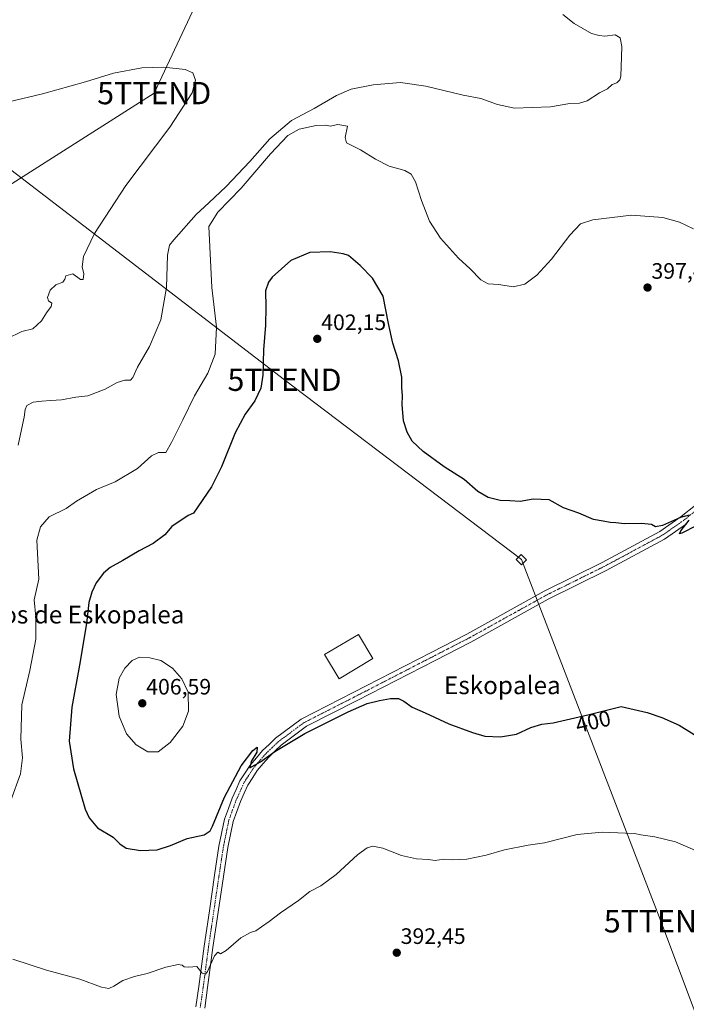
# Model space of a CAD drawing. Units: metres. Extents: x 597408 to 600861, y 4715236 to 4717598.
# Drawn here: x 599930 to 600229, y 4715774 to 4716216 of the extents above; entities that cross this region are included whole.
import ezdxf
from ezdxf.enums import TextEntityAlignment as Align

# ---------------------------------------------------------------- set-up
doc = ezdxf.new("R2010")
doc.units = ezdxf.units.M
doc.header["$MEASUREMENT"] = 0
doc.linetypes.add('TRAZO_Y_PUNTO', pattern=[1, 0.5, -0.25, 0, -0.25])
doc.layers.get('0').update_dxf_attribs({"lineweight": 5})
for name, color, linetype, lineweight in [('Carátula', 7, 'Continuous', 5), ('Curva de nivel maestra', 36, 'Continuous', 30), ('Curva de nivel normal', 36, 'Continuous', 0), ('Edificación', 1, 'Continuous', 13), ('Edificación Cxs', 1, 'Continuous', 13), ('Pista no pavimentada', 254, 'Continuous', 13), ('Pista no pavimentada Cxs', 254, 'Continuous', 0), ('Pista pavimentada eje', 135, 'TRAZO_Y_PUNTO', 0), ('Punto de cota en terreno', 7, 'Continuous', 0), ('Rótulo de curva de nivel directora', 19, 'Continuous', 0), ('Rótulo de punto de cota en terreno', 19, 'Continuous', 0), ('Tendido', 6, 'Continuous', 0), ('Texto cartográfico', 19, 'Continuous', 0), ('Torre de tendido', 19, 'Continuous', 0), ('Torre de tendido Cxs', 19, 'Continuous', 0), ('Torre de tendido puntual', 7, 'Continuous', 0)]:
    doc.layers.add(name, color=color, linetype=linetype, lineweight=lineweight)
doc.styles.add('Arial', font='txt', dxfattribs={"height": 0.2})

# ---------------------------------------------------------------- blocks, each defined once
blk = doc.blocks.new('*U159')
at = {"layer": 'Curva de nivel normal', "color": 36, "linetype": 'Continuous', "lineweight": 0}
blk.add_polyline3d([(600173.81, 4716218.25, 390), (600178.87, 4716214.15, 390), (600186.65, 4716209.75, 390), (600190.05, 4716208.76, 390), (600192.65, 4716208.5, 390), (600197.23, 4716209.1, 390), (600199.47, 4716207.75, 390), (600200.32, 4716203.81, 390), (600200.12, 4716199.22, 390), (600199.85, 4716190.56, 390), (600199.39, 4716188.86, 390), (600198.02, 4716187.63, 390), (600195.96, 4716186.84, 390), (600193.78, 4716184.81, 390), (600190.25, 4716183.02, 390), (600184.7, 4716179.52, 390), (600181.29, 4716178.45, 390), (600176.88, 4716178.29, 390), (600168.29, 4716176.82, 390), (600159.96, 4716176.54, 390), (600152.08, 4716176.23, 390), (600144.52, 4716177.84, 390), (600136.98, 4716180.53, 390), (600129.01, 4716182.06, 390), (600112.28, 4716186.06, 390), (600100.95, 4716187.67, 390), (600088.59, 4716186.7, 390), (600078.75, 4716184.68, 390), (600072.23, 4716181.86, 390), (600062.19, 4716176.01, 390), (600051.95, 4716170.73, 390), (600042.3, 4716162.47, 390), (600033.34, 4716152.31, 390), (600022.63, 4716141.01, 390), (600014.8, 4716133.64, 390), (600009.15, 4716128.44, 390), (599999.09, 4716117.11, 390), (599997.27, 4716114.71, 390), (599996.25, 4716110.18, 390), (599995.86, 4716095.71, 390), (599993.26, 4716081.18, 390), (599988.24, 4716069.15, 390), (599982.83, 4716059.94, 390), (599980.8, 4716055.34, 390), (599979.65, 4716054.1, 390), (599977.22, 4716054.01, 390), (599973.72, 4716052.99, 390), (599968.39, 4716050, 390), (599960.52, 4716047.05, 390), (599955.22, 4716046.5, 390), (599948.69, 4716045.28, 390), (599943.96, 4716045.02, 390), (599939.94, 4716044.6, 390), (599936.08, 4716044.23, 390), (599933.24, 4716042.78, 390), (599932.38, 4716040.98, 390), (599931.99, 4716037.49, 390), (599930.29, 4716029.77, 390), (599929.35, 4716024.83, 390)], dxfattribs=at)
blk = doc.blocks.new('*U161')
at = {"layer": 'Curva de nivel normal', "color": 36, "linetype": 'Continuous', "lineweight": 0}
blk.add_polyline3d([(599924.19, 4716072.69, 385), (599930.95, 4716075.97, 385), (599935.91, 4716077.17, 385), (599939.82, 4716080.67, 385), (599942.08, 4716084.36, 385), (599944.11, 4716087.1, 385), (599944.4, 4716088.67, 385), (599942.96, 4716089.63, 385), (599942.41, 4716091.24, 385), (599943.67, 4716094.48, 385), (599946.2, 4716096.82, 385), (599949.36, 4716098.15, 385), (599950.3, 4716099.39, 385), (599950.7, 4716100.94, 385), (599953.9, 4716101.75, 385), (599957.2, 4716099.27, 385), (599958.52, 4716099.26, 385), (599958.82, 4716101.88, 385), (599958.07, 4716104.91, 385), (599958.59, 4716109.59, 385), (599963.61, 4716119.99, 385), (599977.62, 4716141.46, 385), (599997.42, 4716167.59, 385), (600007.37, 4716183.01, 385), (600008.9, 4716188.75, 385), (600007.7, 4716192.1, 385), (600004.25, 4716193.56, 385), (599994.62, 4716194.58, 385), (599984.82, 4716194.37, 385), (599972.05, 4716191.9, 385), (599959.51, 4716188.02, 385), (599940.19, 4716182.69, 385), (599924.52, 4716178.93, 385)], dxfattribs=at)
blk = doc.blocks.new('*U165')
at = {"layer": 'Curva de nivel normal', "color": 36, "linetype": 'Continuous', "lineweight": 0}
for points in [[(600234.42, 4715842.43, 395), (600224.39, 4715846.83, 395), (600215, 4715849.1, 395), (600208.72, 4715849.95, 395), (600205.9, 4715850.61, 395), (600201.86, 4715850.67, 395), (600191.38, 4715851.2, 395), (600180.2, 4715850.07, 395), (600165.47, 4715846.44, 395), (600158.15, 4715845.25, 395), (600147.55, 4715843.18, 395), (600139.35, 4715840.81, 395), (600130.62, 4715839.02, 395), (600124.4, 4715838.79, 395), (600120.42, 4715839.08, 395), (600116.4, 4715838.42, 395), (600113.33, 4715838.81, 395), (600108.14, 4715839.2, 395), (600101.33, 4715840.69, 395), (600092.98, 4715844.02, 395), (600088.42, 4715844.83, 395), (600085.87, 4715844.18, 395), (600081.67, 4715841.02, 395), (600072.06, 4715832.09, 395), (600065.18, 4715827.12, 395), (600060.16, 4715824.51, 395), (600055.08, 4715820.42, 395), (600046.98, 4715814.97, 395), (600042.02, 4715811.06, 395), (600038.56, 4715808.72, 395), (600036.02, 4715806.85, 395), (600033.62, 4715806.11, 395), (600029.22, 4715803.69, 395), (600022.72, 4715798, 395), (600020.04, 4715796.52, 395), (600018.86, 4715797.35, 395), (600017.43, 4715795.66, 395), (600014.28, 4715788.6, 395), (600013.38, 4715787.47, 395), (600011.95, 4715787.9, 395), (600009.54, 4715790.84, 395), (600005.92, 4715790.59, 395), (600003.86, 4715790.67, 395), (600002.84, 4715791.5, 395), (600001.17, 4715791.68, 395), (599995.64, 4715790.62, 395), (599987.24, 4715787.72, 395), (599981.58, 4715786.39, 395), (599976.26, 4715784.56, 395), (599972.28, 4715782.05, 395), (599969.96, 4715780.94, 395), (599966.71, 4715781.61, 395), (599956.98, 4715785.14, 395), (599941.98, 4715789.22, 395), (599926.9, 4715794.13, 395)], [(599925.96, 4715865.43, 395), (599930.28, 4715877.36, 395), (599931.27, 4715884.57, 395), (599930.52, 4715892.98, 395), (599930.94, 4715908.32, 395), (599934.53, 4715923.67, 395), (599937.29, 4715937.82, 395), (599937.22, 4715947.73, 395), (599936.5, 4715955.52, 395), (599938.57, 4715964.77, 395), (599937.64, 4715982.3, 395), (599939.25, 4715988.3, 395), (599943.2, 4715992.77, 395), (599950.86, 4715996.48, 395), (599955.46, 4715999.75, 395), (599964.45, 4716004.97, 395), (599972.76, 4716008.47, 395), (599982.85, 4716014.38, 395), (599989.08, 4716020.08, 395), (599992.31, 4716021.68, 395), (599995.61, 4716021.65, 395), (599998.1, 4716026.04, 395), (600003.26, 4716036.24, 395), (600008.41, 4716047.08, 395), (600014.38, 4716057.25, 395), (600017.74, 4716065.74, 395), (600018.28, 4716077.81, 395), (600016.28, 4716095.69, 395), (600014.88, 4716123.07, 395), (600018.98, 4716129.46, 395), (600029.45, 4716140.25, 395), (600042.58, 4716155.66, 395), (600050.35, 4716163.92, 395), (600055.35, 4716166.77, 395), (600063.01, 4716168.4, 395), (600067.46, 4716168.61, 395), (600069.34, 4716168.17, 395), (600072.8, 4716168.84, 395), (600077.15, 4716168.17, 395), (600076.02, 4716162.99, 395), (600076.61, 4716160.68, 395), (600082.89, 4716157.53, 395), (600089.74, 4716153.23, 395), (600095.83, 4716150.21, 395), (600102.81, 4716148.19, 395), (600105.76, 4716146.57, 395), (600107.58, 4716143.07, 395), (600110.27, 4716134.69, 395), (600113.9, 4716125.42, 395), (600118.85, 4716117.81, 395), (600126.93, 4716108.85, 395), (600132.21, 4716104.02, 395), (600136.98, 4716099.14, 395), (600140.33, 4716097.26, 395), (600145.1, 4716097.08, 395), (600151.53, 4716096.05, 395), (600156.76, 4716097.24, 395), (600162.08, 4716101.19, 395), (600168.63, 4716108.41, 395), (600176.96, 4716119.19, 395), (600181.63, 4716124.27, 395), (600187.29, 4716126.11, 395), (600204.63, 4716128.14, 395), (600218.69, 4716127.08, 395), (600226.21, 4716125.03, 395), (600232.43, 4716122.06, 395)]]:
    blk.add_polyline3d(points, dxfattribs=at)
blk = doc.blocks.new('5PATER')
at = {"layer": 'Carátula', "linetype": 'Continuous', "lineweight": 5}
h = blk.add_hatch(color=250, dxfattribs=at)
edge = h.paths.add_edge_path()
edge.add_ellipse((0, 0.01), major_axis=(-1.33, -1.34), ratio=0.999422, start_angle=0, end_angle=360)
blk = doc.blocks.new('5TTEND')
blk.add_text('5TTEND', height=10).set_placement((0, 0), align=Align.MIDDLE_CENTER)

msp = doc.modelspace()

# ---------------------------------------------------------------- linework, layer by layer
at = {"layer": 'Curva de nivel maestra', "color": 36, "linetype": 'Continuous', "lineweight": 30}
for points in [[(600230.52, 4715993.48, 400), (600226.63, 4715992.48, 400), (600218.58, 4715988.82, 400), (600215.3, 4715988.21, 400), (600213.5, 4715989.24, 400), (600209.04, 4715989.76, 400), (600201.52, 4715989.54, 400), (600197.6, 4715990.08, 400), (600195.06, 4715990.22, 400), (600191.87, 4715990.78, 400), (600187.6, 4715991.6, 400), (600181.01, 4715994.36, 400), (600174.13, 4715996.74, 400), (600167.63, 4716000.31, 400), (600160.38, 4716000.6, 400), (600154.62, 4715999.65, 400), (600150.04, 4715999.88, 400), (600145.62, 4716000.04, 400), (600140.28, 4716001.42, 400), (600135.62, 4716004.09, 400), (600129.44, 4716009.44, 400), (600120.58, 4716015.22, 400), (600111.02, 4716022.02, 400), (600106.21, 4716026.7, 400), (600103.87, 4716030.69, 400), (600102.3, 4716035.78, 400), (600101.61, 4716043.1, 400), (600101.76, 4716047.01, 400), (600101.56, 4716050.77, 400), (600101.56, 4716055.44, 400), (600100.02, 4716062.77, 400), (600097.48, 4716070.71, 400), (600095.57, 4716079.54, 400), (600093.08, 4716091.86, 400), (600088.3, 4716099.82, 400), (600082.78, 4716105.61, 400), (600077.5, 4716110.01, 400), (600075.2, 4716110.87, 400), (600069.28, 4716111.66, 400), (600060.28, 4716111.4, 400), (600051.62, 4716107.76, 400), (600043.27, 4716100.25, 400), (600041.66, 4716098.1, 400), (600040.34, 4716094.17, 400), (600040.52, 4716086.88, 400), (600040.38, 4716078.75, 400), (600039.39, 4716067.66, 400), (600039.11, 4716056.3, 400), (600038.2, 4716050.45, 400), (600035.53, 4716044.84, 400), (600031.12, 4716038.79, 400), (600026.62, 4716030.44, 400), (600020.52, 4716015.1, 400), (600016.14, 4716006.22, 400), (600007.95, 4715994.36, 400), (600005.62, 4715993.31, 400), (599998.24, 4715988.43, 400), (599995.09, 4715984.7, 400), (599989.9, 4715980.7, 400), (599983.62, 4715977.53, 400), (599976.28, 4715973.15, 400), (599970.61, 4715970.02, 400), (599967.62, 4715967.49, 400), (599964.37, 4715963.04, 400), (599962.31, 4715958.96, 400), (599961.06, 4715954.22, 400), (599959.89, 4715944.89, 400), (599956.87, 4715926.19, 400), (599953.43, 4715907.27, 400), (599952.22, 4715891.98, 400), (599954.07, 4715879.58, 400), (599959.39, 4715861.55, 400), (599961.13, 4715857.58, 400), (599964.89, 4715853.17, 400), (599971.96, 4715848.94, 400), (599974.93, 4715845.87, 400), (599977.8, 4715843.93, 400), (599984.17, 4715842.91, 400), (599991.67, 4715843.24, 400), (599997.7, 4715845.14, 400), (600005.19, 4715848.27, 400), (600012.79, 4715849.96, 400), (600015.41, 4715851.71, 400), (600016.53, 4715853.87, 400), (600021.91, 4715866.88, 400), (600029.33, 4715881, 400), (600034.61, 4715887.86, 400), (600036.54, 4715889.25, 400), (600036.39, 4715887.03, 400), (600033.94, 4715882.89, 400), (600033.32, 4715879.99, 400), (600038.13, 4715882.74, 400), (600044.53, 4715887.42, 400), (600057.96, 4715895.39, 400), (600077.48, 4715905.13, 400), (600086.01, 4715908.86, 400), (600091.44, 4715910.3, 400), (600096.41, 4715911.23, 400), (600100.02, 4715911.14, 400), (600102.36, 4715910.03, 400), (600106.09, 4715907.21, 400), (600111.94, 4715904.76, 400), (600122.6, 4715899.74, 400), (600133.25, 4715895.94, 400), (600138.75, 4715894.26, 400), (600145.79, 4715893.96, 400), (600152.96, 4715895.21, 400), (600159.46, 4715898.08, 400), (600164.29, 4715899.59, 400), (600169.36, 4715900.24, 400), (600184.98, 4715903.89, 400), (600199.96, 4715907.55, 400), (600211.65, 4715904.92, 400), (600218.23, 4715902.7, 400)], [(600233.55, 4715988.7, 400), (600227.16, 4715985.44, 400), (600226.19, 4715985.13, 400), (600226.8, 4715986.5, 400), (600230.55, 4715991.22, 400)], [(600218.23, 4715902.7, 400), (600226.02, 4715899.16, 400), (600240.18, 4715890.3, 400)]]:
    msp.add_polyline3d(points, dxfattribs=at)
at = {"layer": 'Curva de nivel normal', "color": 36, "linetype": 'Continuous', "lineweight": 0}
msp.add_polyline3d([(599987.5, 4715887.18, 405), (599992.16, 4715887.25, 405), (599997.58, 4715891.47, 405), (600003.22, 4715898.74, 405), (600005.74, 4715905.53, 405), (600005.58, 4715914.04, 405), (600002.78, 4715919.93, 405), (599998.64, 4715924.79, 405), (599993.34, 4715928.16, 405), (599988.46, 4715929.47, 405), (599983.7, 4715929.73, 405), (599980.42, 4715928.28, 405), (599977.12, 4715924.77, 405), (599974.57, 4715920.23, 405), (599973.27, 4715912.94, 405), (599974.65, 4715903.23, 405), (599977.92, 4715895.34, 405), (599982.23, 4715890.36, 405), (599987.5, 4715887.18, 405)], dxfattribs=at)
at = {"layer": 'Edificación', "color": 1, "linetype": 'Continuous', "lineweight": 13}
msp.add_polyline3d([(600088.52, 4715929.09, 405.31), (600073.35, 4715920, 406.52), (600066.83, 4715930.87, 405.59), (600082, 4715939.97, 406.66), (600088.52, 4715929.09, 405.31)], dxfattribs=at)
at = {"layer": 'Edificación Cxs', "color": 1, "linetype": 'Continuous', "lineweight": 13}
msp.add_polyline3d([(600088.52, 4715929.09, 405.31), (600073.35, 4715920, 406.52), (600066.83, 4715930.87, 405.59), (600082, 4715939.97, 406.66), (600088.52, 4715929.09, 405.31)], close=True, dxfattribs=at)
at = {"layer": 'Pista no pavimentada', "color": 254, "linetype": 'Continuous', "lineweight": 13}
for points in [[(600009.06, 4715772.7, 393.52), (600010.36, 4715781.94, 394.43), (600012.76, 4715799.95, 395.63), (600015.11, 4715815.89, 396.83), (600017.45, 4715831.8, 397.57), (600019.43, 4715844.91, 398.46), (600021.92, 4715857.03, 398.85), (600023.68, 4715861.83, 399.14), (600025.35, 4715866.4, 399.49), (600027.12, 4715870.35, 399.44), (600028.86, 4715874.21, 399.58), (600031.19, 4715877.81, 399.81), (600033.38, 4715881.22, 399.74), (600036.25, 4715884.58, 399.98), (600038.99, 4715887.77, 399.94), (600041.93, 4715890.58, 400.19), (600044.76, 4715893.29, 400.29), (600056.3, 4715901.85, 400.24), (600079.68, 4715913.81, 400.87), (600114.6, 4715931.8, 401.36), (600130.66, 4715940.04, 401.6), (600165.38, 4715959.31, 401.34), (600191.43, 4715972.23, 400.7), (600217.33, 4715986.13, 400.14), (600226.92, 4715992.8, 399.79), (600233.26, 4715997.92, 399.55)], [(600229.32, 4715989.59, 399.87), (600219.43, 4715982.71, 400.28), (600193.26, 4715968.67, 400.86), (600167.24, 4715955.77, 401.38), (600132.54, 4715936.51, 401.55), (600116.42, 4715928.24, 401.46), (600081.5, 4715910.25, 400.55), (600058.7, 4715898.67, 400.37), (600047.35, 4715890.22, 400.02), (600044.69, 4715887.68, 399.95), (600041.89, 4715885.01, 399.84), (600039.29, 4715881.98, 399.78), (600036.6, 4715878.82, 399.6), (600034.55, 4715875.64, 399.59), (600032.38, 4715872.3, 399.56), (600030.77, 4715868.71, 399.36), (600029.06, 4715864.9, 399.31), (600027.43, 4715860.46, 399.12), (600025.77, 4715855.94, 398.8), (600023.36, 4715844.21, 398.28), (600021.41, 4715831.22, 397.48), (600019.07, 4715815.31, 396.44), (600016.73, 4715799.4, 395.51), (600014.33, 4715781.4, 394.03), (600013.02, 4715772.14, 393.5)]]:
    msp.add_polyline3d(points, dxfattribs=at)
at = {"layer": 'Pista no pavimentada Cxs', "color": 254, "linetype": 'Continuous', "lineweight": 0}
for points in [[(600009.06, 4715772.7, 393.52), (600010.36, 4715781.94, 394.43), (600012.76, 4715799.95, 395.63), (600015.11, 4715815.89, 396.83), (600017.45, 4715831.8, 397.57), (600019.43, 4715844.91, 398.46), (600021.92, 4715857.03, 398.85), (600023.68, 4715861.83, 399.14), (600025.35, 4715866.4, 399.49), (600027.12, 4715870.35, 399.44), (600028.86, 4715874.21, 399.58), (600031.19, 4715877.81, 399.81), (600033.38, 4715881.22, 399.74), (600036.25, 4715884.58, 399.98), (600038.99, 4715887.77, 399.94), (600041.93, 4715890.58, 400.19), (600044.76, 4715893.29, 400.29), (600056.3, 4715901.85, 400.24), (600079.68, 4715913.81, 400.87), (600114.6, 4715931.8, 401.36), (600130.66, 4715940.04, 401.6), (600165.38, 4715959.31, 401.34), (600191.43, 4715972.23, 400.7), (600217.33, 4715986.13, 400.14), (600226.92, 4715992.8, 399.79), (600233.26, 4715997.92, 399.55)], [(600229.32, 4715989.59, 399.87), (600219.43, 4715982.71, 400.28), (600193.26, 4715968.67, 400.86), (600167.24, 4715955.77, 401.38), (600132.54, 4715936.51, 401.55), (600116.42, 4715928.24, 401.46), (600081.5, 4715910.25, 400.55), (600058.7, 4715898.67, 400.37), (600047.35, 4715890.22, 400.02), (600044.69, 4715887.68, 399.95), (600041.89, 4715885.01, 399.84), (600039.29, 4715881.98, 399.78), (600036.6, 4715878.82, 399.6), (600034.55, 4715875.64, 399.59), (600032.38, 4715872.3, 399.56), (600030.77, 4715868.71, 399.36), (600029.06, 4715864.9, 399.31), (600027.43, 4715860.46, 399.12), (600025.77, 4715855.94, 398.8), (600023.36, 4715844.21, 398.28), (600021.41, 4715831.22, 397.48), (600019.07, 4715815.31, 396.44), (600016.73, 4715799.4, 395.51), (600014.33, 4715781.4, 394.03), (600013.02, 4715772.14, 393.5)]]:
    msp.add_polyline3d(points, dxfattribs=at)
at = {"layer": 'Pista pavimentada eje', "color": 135, "linetype": 'TRAZO_Y_PUNTO', "lineweight": 0}
msp.add_polyline3d([(600234.68, 4715996.49, 399.61), (600228.12, 4715991.19, 399.88), (600218.38, 4715984.42, 400.25), (600192.35, 4715970.45, 400.85), (600166.31, 4715957.54, 401.43), (600131.6, 4715938.28, 401.71), (600115.51, 4715930.02, 401.44), (600080.59, 4715912.03, 400.77), (600057.65, 4715900.36, 400.36), (600046.06, 4715891.76, 400.18), (600043.31, 4715889.13, 400.09), (600040.44, 4715886.39, 399.95), (600037.77, 4715883.28, 399.95), (600034.99, 4715880.02, 399.72), (600032.87, 4715876.73, 399.69), (600030.62, 4715873.26, 399.6), (600028.95, 4715869.53, 399.44), (600027.21, 4715865.65, 399.41), (600025.56, 4715861.15, 399.16), (600023.85, 4715856.49, 398.84), (600021.4, 4715844.56, 398.56), (600019.43, 4715831.51, 397.53), (600017.09, 4715815.6, 396.8), (600014.75, 4715799.68, 395.58), (600012.35, 4715781.67, 394.36), (600011.04, 4715772.42, 393.63)], dxfattribs=at)
at = {"layer": 'Tendido', "color": 6, "linetype": 'Continuous', "lineweight": 0}
for points in [[(598066.88, 4717558.36, 383.17), (598168, 4717480.81, 385.95), (598283.79, 4717393.45, 382.13), (598414.03, 4717296.09, 389.39), (598553.95, 4717190.01, 382.04), (598710.31, 4717071.21, 375.36), (598921.79, 4716909.44, 374.51), (599119.29, 4716760.55, 369.26), (599267.48, 4716647.45, 387.28), (599376.3, 4716565.52, 386.13), (599569.74, 4716418.72, 394.37), (599768.14, 4716266.88, 384.57), (599857.6, 4716200.87, 387.85), (600048.85, 4716054.27, 401.79), (600155.15, 4715973.52, 400.54), (600217.76, 4715811.16, 392.15), (600305.36, 4715578.33, 387.5), (600396.36, 4715342.22, 384.07), (600420.98, 4715278.24, 379.73)], [(600048.78, 4716307.81, 392.41), (599990.36, 4716182.96, 384.16), (599890.75, 4716119.63, 381.34), (599770.16, 4716043.85, 377.11), (599648.09, 4715961.02, 380.65), (599550.87, 4715805.05, 368.3), (599452.48, 4715647.07, 364.77), (599358.21, 4715530.65, 363.44), (599254.93, 4715401.22, 362.6), (599147.16, 4715269.38, 358.69), (599139.7, 4715259.95, 358.88)]]:
    msp.add_polyline3d(points, dxfattribs=at)
at = {"layer": 'Torre de tendido', "color": 19, "linetype": 'Continuous', "lineweight": 0}
msp.add_polyline3d([(600157.43, 4715973.46, 400.59), (600155.2, 4715971.24, 400.66), (600152.87, 4715973.57, 400.74), (600155.1, 4715975.79, 400.61), (600157.43, 4715973.46, 400.59)], dxfattribs=at)
at = {"layer": 'Torre de tendido Cxs', "color": 19, "linetype": 'Continuous', "lineweight": 0}
msp.add_polyline3d([(600157.43, 4715973.46, 400.59), (600155.2, 4715971.24, 400.66), (600152.87, 4715973.57, 400.74), (600155.1, 4715975.79, 400.61), (600157.43, 4715973.46, 400.59)], close=True, dxfattribs=at)

# ---------------------------------------------------------------- block references
at = {"layer": 'Curva de nivel normal', "color": 36, "linetype": 'Continuous', "lineweight": 0}
for name in ['*U165', '*U161', '*U159']:
    msp.add_blockref(name, (0, 0), dxfattribs=at)
at = {"layer": 'Punto de cota en terreno', "linetype": 'Continuous', "lineweight": 0}
for p in [(600211.79, 4716095.66, 397.45), (600063.56, 4716072.63, 402.15), (599985, 4715909, 406.59), (600099.23, 4715797.03, 392.45)]:
    msp.add_blockref('5PATER', p, dxfattribs=at)
at = {"layer": 'Torre de tendido puntual', "linetype": 'Continuous', "lineweight": 0}
for p in [(599990.36, 4716182.96, 384.2), (600048.85, 4716054.27, 401.58), (600217.76, 4715811.16, 392.16)]:
    msp.add_blockref('5TTEND', p, dxfattribs=at)

# ---------------------------------------------------------------- texts
at = {"layer": 'Rótulo de curva de nivel directora', "color": 19, "linetype": 'Continuous', "lineweight": 0, "style": 'Arial'}
msp.add_text('400', height=7, rotation=13.1526, dxfattribs=at).set_placement((600187.36, 4715900.82), align=Align.MIDDLE_CENTER)
at = {"layer": 'Rótulo de punto de cota en terreno', "color": 19, "linetype": 'Continuous', "lineweight": 0, "style": 'Arial'}
for s, p in [('397,45', (600213.55, 4716097.42)), ('402,15', (600065.32, 4716074.39)), ('406,59', (599986.76, 4715910.76)), ('392,45', (600100.99, 4715798.79))]:
    msp.add_text(s, height=7, dxfattribs=at).set_placement(p, align=Align.BOTTOM_LEFT)
at = {"layer": 'Texto cartográfico', "color": 19, "linetype": 'Continuous', "lineweight": 0, "style": 'Arial'}
for s, p in [('Altos de Eskopalea', (599956.08, 4715948.84)), ('Eskopalea', (600146.63, 4715917.12))]:
    msp.add_text(s, height=8, dxfattribs=at).set_placement(p, align=Align.MIDDLE_CENTER)

doc.saveas('drawing.dxf')
